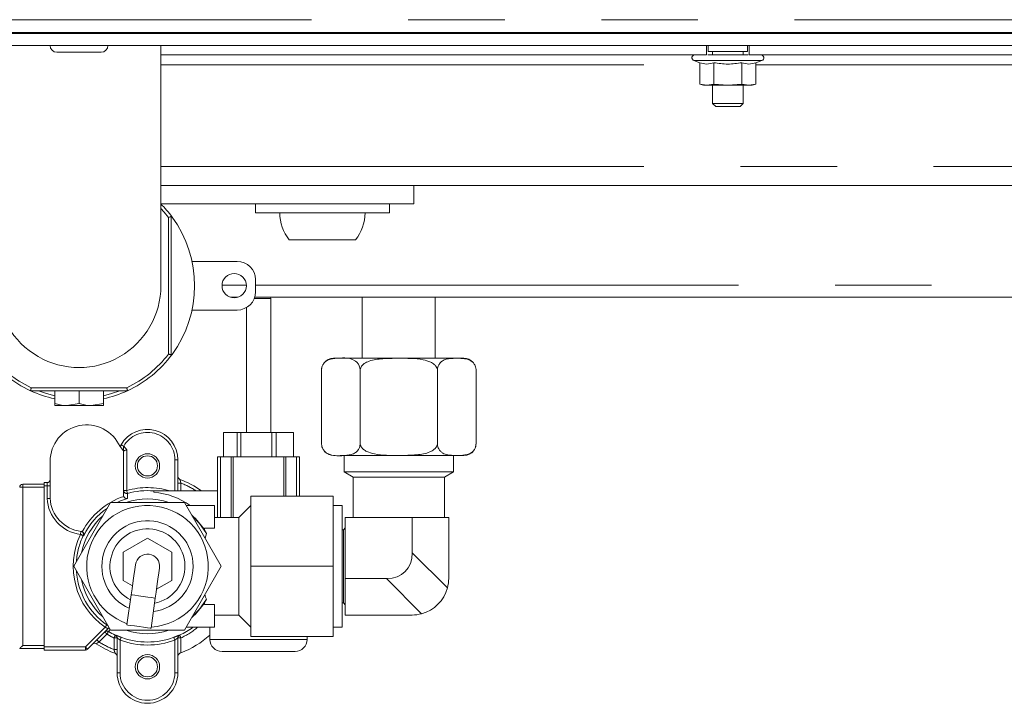
# Paper-space layout 'GMME Blatt2' of a CAD drawing. Units: millimetres. Extents: x 5 to 415, y 5 to 292.
# Drawn here: x 323 to 336, y 227 to 236 of the extents above; entities that cross this region are included whole.
import ezdxf

# ---------------------------------------------------------------- set-up
doc = ezdxf.new("R2010")
doc.units = ezdxf.units.MM
doc.linetypes.add('PHANTOM', pattern=[12.7, 6.35, -1.27, 1.27, -1.27, 1.27, -1.27])

psp = doc.layouts.new('GMME Blatt2')

# ---------------------------------------------------------------- linework, layer by layer
at = {"color": 8, "linetype": 'PHANTOM', "lineweight": 0}
for p, q in [((257.4796, 236.2826), (391.0636, 236.2826)), ((332.3563, 235.745), (332.802, 235.745)), ((332.802, 235.745), (333.2477, 235.745)), ((325.3476, 235.6906), (332.4325, 235.6906)), ((333.1715, 235.6906), (349.4957, 235.6906)), ((325.3476, 234.3546), (349.5956, 234.3546)), ((325.4485, 231.8892), (325.4485, 233.684)), ((325.4832, 233.6956), (325.4832, 231.8776)), ((326.1518, 232.7946), (326.4714, 232.7946)), ((326.5916, 232.7946), (345.7356, 232.7946)), ((326.7916, 232.6188), (326.575, 232.6188)), ((323.6433, 231.4466), (324.8999, 231.4466)), ((324.8588, 230.6769), (324.8982, 230.6291)), ((324.8982, 230.6291), (324.8982, 230.0964)), ((325.5316, 230.4988), (325.5716, 230.4988)), ((325.5316, 230.091), (325.5316, 230.4988)), ((326.1316, 230.5388), (326.1316, 229.7388)), ((326.2724, 229.7388), (326.2724, 230.5388)), ((326.2977, 230.5388), (326.2977, 229.7388)), ((326.9655, 230.0188), (326.9655, 230.5388)), ((326.9908, 230.5388), (326.9908, 230.0188)), ((327.1316, 230.0188), (327.1316, 230.5388)), ((323.5316, 230.1388), (323.5316, 230.1788)), ((323.8516, 230.1988), (323.8516, 230.1588)), ((325.6116, 230.1937), (325.5716, 230.1937)), ((325.6116, 230.1937), (325.6116, 230.091)), ((323.4916, 230.1388), (323.5316, 230.1388)), ((323.5316, 230.1388), (323.5316, 228.0588)), ((323.8116, 230.1388), (323.5316, 230.1388)), ((323.8516, 230.1588), (323.8116, 230.1588)), ((323.8516, 229.9916), (323.8516, 230.1588)), ((323.8516, 230.1588), (323.8916, 230.1588)), ((324.8582, 230.0964), (324.8982, 230.0964)), ((328.6516, 229.2782), (329.1153, 228.8145)), ((328.7758, 228.4751), (328.3122, 228.9388)), ((324.355, 228.0388), (324.6141, 228.2979)), ((324.6505, 228.3214), (324.637, 228.3307)), ((324.682, 228.2668), (324.658, 228.2423)), ((324.6636, 228.2877), (324.6687, 228.2898)), ((324.6374, 228.208), (324.5348, 228.1054)), ((324.7316, 228.0039), (324.7316, 228.158)), ((324.7716, 228.158), (324.7316, 228.158)), ((324.7485, 228.1942), (324.7486, 228.1957)), ((324.8116, 228.129), (324.8116, 227.6988)), ((325.5316, 227.6988), (325.5316, 228.129)), ((325.5716, 228.158), (325.6116, 228.158)), ((325.5947, 228.1957), (325.5947, 228.1942)), ((325.6116, 228.158), (325.6116, 227.9609)), ((325.9916, 228.1388), (327.2716, 228.1388)), ((323.5316, 228.0588), (323.8116, 228.0588)), ((323.8116, 228.0388), (324.355, 228.0388)), ((324.355, 228.0388), (324.355, 227.9988)), ((324.7716, 228.0039), (324.7316, 228.0039)), ((324.7716, 227.6988), (324.8116, 227.6988)), ((325.5716, 227.6988), (325.5316, 227.6988))]:
    psp.add_line(p, q, dxfattribs=at)
at = {"color": 7, "linetype": 'Continuous', "lineweight": 15}
for p, q in [((257.3196, 236.1026), (391.2236, 236.1026)), ((257.3973, 236.1146), (391.146, 236.1146)), ((324.0716, 236.1146), (324.0716, 236.1026)), ((324.4716, 236.1026), (324.4716, 236.1146)), ((257.3196, 235.9426), (391.2236, 235.9426)), ((325.3476, 232.7873), (325.3476, 235.9426)), ((332.523, 235.8226), (332.523, 235.9426)), ((332.542, 235.9426), (332.542, 235.8626)), ((332.6598, 235.8626), (332.542, 235.8626)), ((332.602, 235.8626), (332.602, 235.8226)), ((333.062, 235.8626), (332.6598, 235.8626)), ((333.002, 235.8226), (333.002, 235.8626)), ((333.062, 235.8626), (333.062, 235.9426)), ((333.083, 235.9426), (333.083, 235.8226)), ((323.9796, 235.8546), (324.5636, 235.8546)), ((325.3476, 235.8226), (332.523, 235.8226)), ((332.3563, 235.745), (332.4325, 235.7173)), ((333.083, 235.8226), (349.5859, 235.8226)), ((333.1715, 235.7173), (333.2477, 235.745)), ((332.4325, 235.7173), (332.4325, 235.4359)), ((332.6173, 235.7173), (332.6173, 235.4359)), ((332.9868, 235.7173), (332.9868, 235.4359)), ((333.1715, 235.7173), (333.1715, 235.4359)), ((332.4325, 235.4359), (332.482, 235.4226)), ((332.4325, 235.4359), (332.5249, 235.4226)), ((332.5249, 235.4226), (332.482, 235.4226)), ((332.5249, 235.4226), (332.6173, 235.4359)), ((332.802, 235.4226), (332.5249, 235.4226)), ((332.602, 235.4226), (332.602, 235.1826)), ((332.6173, 235.4359), (332.802, 235.4226)), ((332.802, 235.4226), (332.9868, 235.4359)), ((333.0791, 235.4226), (332.802, 235.4226)), ((332.9868, 235.4359), (333.0791, 235.4226)), ((333.002, 235.1826), (333.002, 235.4226)), ((333.0791, 235.4226), (333.1715, 235.4359)), ((333.122, 235.4226), (333.0791, 235.4226)), ((333.122, 235.4226), (333.1715, 235.4359)), ((332.602, 235.1826), (332.642, 235.1426)), ((332.602, 235.1826), (332.6926, 235.1826)), ((332.7145, 235.1426), (332.642, 235.1426)), ((332.6926, 235.1826), (333.002, 235.1826)), ((332.962, 235.1426), (332.7145, 235.1426)), ((332.962, 235.1426), (333.002, 235.1826)), ((328.6716, 234.1026), (325.3476, 234.1026)), ((328.6716, 233.8626), (328.6716, 234.1026)), ((346.2716, 234.1026), (328.6716, 234.1026)), ((328.6716, 233.8626), (325.3476, 233.8626)), ((326.5916, 233.8626), (326.5916, 233.7426)), ((328.3516, 233.7426), (328.3516, 233.8626)), ((326.8032, 233.7426), (326.5916, 233.7426)), ((328.3516, 233.7426), (326.8032, 233.7426)), ((327.4716, 233.3906), (327.0361, 233.3906)), ((327.9072, 233.3906), (327.4716, 233.3906)), ((325.7575, 233.1066), (326.3516, 233.1066)), ((326.5916, 232.8666), (326.5916, 232.7066)), ((326.3616, 232.6346), (326.2617, 232.6346)), ((345.7356, 232.6346), (326.5806, 232.6346)), ((326.7916, 232.6188), (326.7908, 232.6346)), ((327.9956, 232.6346), (327.9956, 231.8346)), ((328.9556, 231.8346), (328.9556, 232.6346)), ((326.4716, 232.4987), (326.4716, 230.8588)), ((326.7916, 230.8588), (326.7916, 232.6188)), ((326.3516, 232.4666), (325.7575, 232.4666)), ((327.6195, 231.8346), (329.3317, 231.8346)), ((327.4595, 230.7146), (327.4595, 231.6746)), ((327.9675, 230.7146), (327.9675, 231.6746)), ((328.9837, 230.7146), (328.9837, 231.6746)), ((329.4917, 230.7146), (329.4917, 231.6746)), ((324.9088, 231.4066), (323.6344, 231.4066)), ((323.9516, 231.4066), (323.9516, 231.2392)), ((324.2716, 231.4066), (324.2716, 231.2392)), ((324.5916, 231.4066), (324.5916, 231.2392)), ((323.9516, 231.2106), (324.1116, 231.2106)), ((324.2716, 231.2392), (324.1116, 231.2106)), ((324.1116, 231.2106), (324.4316, 231.2106)), ((324.5916, 231.2392), (324.4316, 231.2106)), ((324.5916, 231.2106), (324.4316, 231.2106)), ((326.1697, 230.5388), (326.1697, 230.8588)), ((326.272, 230.8588), (326.1697, 230.8588)), ((326.3501, 230.8588), (326.272, 230.8588)), ((326.3501, 230.5388), (326.3501, 230.8588)), ((326.3837, 230.8588), (326.3501, 230.8588)), ((326.4007, 230.8588), (326.3837, 230.8588)), ((326.4007, 230.5388), (326.4007, 230.8588)), ((326.606, 230.8588), (326.4007, 230.8588)), ((326.8079, 230.8588), (326.606, 230.8588)), ((326.8079, 230.5388), (326.8079, 230.8588)), ((326.8285, 230.8588), (326.8079, 230.8588)), ((326.8626, 230.8588), (326.8285, 230.8588)), ((326.8626, 230.5388), (326.8626, 230.8588)), ((326.9652, 230.8588), (326.8626, 230.8588)), ((327.0894, 230.8588), (326.9652, 230.8588)), ((327.0894, 230.5388), (327.0894, 230.8588)), ((327.0935, 230.8588), (327.0894, 230.8588)), ((327.0935, 230.5388), (327.0935, 230.8588)), ((324.811, 230.6719), (324.824, 230.6967)), ((324.811, 230.6719), (324.8582, 230.6147)), ((324.8582, 230.6147), (324.8582, 230.0312)), ((327.6195, 230.5546), (327.6393, 230.5546)), ((327.7046, 230.5546), (329.3317, 230.5546)), ((327.7556, 230.5546), (327.7556, 230.3388)), ((329.1956, 230.3388), (329.1956, 230.5546)), ((323.8916, 229.9926), (323.8916, 230.4788)), ((325.5716, 230.4988), (325.5716, 230.091)), ((326.0916, 229.7388), (326.0916, 230.5388)), ((326.0916, 230.5388), (326.1316, 230.5388)), ((326.1316, 230.5388), (326.2724, 230.5388)), ((326.2724, 230.5388), (326.2977, 230.5388)), ((326.2977, 230.5388), (326.9655, 230.5388)), ((326.9655, 230.5388), (326.9908, 230.5388)), ((326.9908, 230.5388), (327.1316, 230.5388)), ((327.1316, 230.5388), (327.1716, 230.5388)), ((327.1716, 230.5388), (327.1716, 230.0188)), ((327.7556, 230.3388), (327.8756, 230.2695)), ((327.7556, 230.3388), (329.1956, 230.3388)), ((329.0756, 230.2695), (329.1956, 230.3388)), ((323.5316, 230.1788), (323.8116, 230.1788)), ((323.8116, 230.1988), (323.8516, 230.1988)), ((323.8116, 230.1788), (323.8116, 230.1988)), ((323.8116, 230.1788), (323.8116, 230.1388)), ((327.8756, 230.2695), (327.8756, 229.7388)), ((329.0756, 230.2695), (327.8756, 230.2695)), ((329.0756, 229.7388), (329.0756, 230.2695)), ((323.8116, 228.0388), (323.8116, 230.1588)), ((323.8116, 230.1388), (323.8116, 228.0588)), ((325.2566, 230.073), (325.2566, 230.091)), ((325.2566, 230.091), (326.0916, 230.091)), ((324.6866, 229.9388), (324.2017, 229.0988)), ((325.6566, 229.9388), (324.6866, 229.9388)), ((324.8605, 230.0178), (324.8582, 230.0312)), ((326.1416, 229.0988), (325.6566, 229.9388)), ((327.6116, 230.0188), (326.5316, 230.0188)), ((326.5316, 230.0188), (326.5316, 229.0988)), ((327.6116, 230.0188), (327.6116, 229.0988)), ((326.0516, 229.8988), (325.6797, 229.8988)), ((326.0516, 229.5984), (326.0516, 229.8988)), ((326.5316, 229.8988), (326.3716, 229.7388)), ((327.7316, 229.8988), (327.6116, 229.8988)), ((327.7316, 229.8988), (327.7316, 228.2988)), ((326.3716, 229.7388), (326.0516, 229.7388)), ((326.3716, 229.7388), (326.3716, 228.4588)), ((328.6516, 229.7388), (327.7716, 229.7388)), ((327.7716, 228.9388), (327.7716, 229.7388)), ((328.6516, 229.2782), (328.6516, 229.7388)), ((329.1316, 229.7388), (328.6516, 229.7388)), ((329.1316, 228.9388), (329.1316, 229.7388)), ((325.9201, 229.5984), (325.9201, 229.5755)), ((326.0516, 229.5984), (325.9201, 229.5984)), ((325.9201, 229.5755), (325.9461, 229.5286)), ((325.9461, 229.5286), (325.9289, 229.467)), ((327.7476, 229.5788), (327.7316, 229.5788)), ((327.7716, 229.6028), (327.7476, 229.5788)), ((327.7476, 228.6188), (327.7476, 229.5788)), ((324.8516, 229.2835), (325.1716, 229.4683)), ((325.1716, 229.4683), (325.4916, 229.2835)), ((324.8516, 228.914), (324.8516, 229.2835)), ((325.4916, 229.2835), (325.4916, 228.914)), ((324.2017, 229.0988), (324.6866, 228.2588)), ((325.6566, 228.2588), (326.1416, 229.0988)), ((327.6116, 229.0988), (326.5316, 229.0988)), ((326.5316, 229.0988), (326.5316, 228.1788)), ((327.6116, 229.0988), (327.6116, 228.1788)), ((324.9743, 228.8432), (324.8516, 228.914)), ((325.4916, 228.914), (325.2911, 228.7983)), ((327.7716, 228.4588), (327.7716, 228.9388)), ((327.7716, 228.9388), (328.3122, 228.9388)), ((324.9577, 228.7248), (324.9023, 228.3287)), ((325.2192, 228.2843), (325.2746, 228.6805)), ((325.9461, 228.669), (325.9201, 228.622)), ((325.9201, 228.622), (325.9201, 228.5992)), ((327.7316, 228.6188), (327.7476, 228.6188)), ((327.7476, 228.6188), (327.7716, 228.5948)), ((326.0516, 228.5992), (325.9201, 228.5992)), ((326.0516, 228.5992), (326.0516, 228.2988)), ((326.0516, 228.4588), (326.3716, 228.4588)), ((326.3716, 228.4588), (326.5316, 228.2988)), ((328.6516, 228.4588), (327.7716, 228.4588)), ((324.653, 228.2801), (324.3833, 228.0105)), ((324.6866, 228.2588), (325.6566, 228.2588)), ((326.0516, 228.2988), (325.6797, 228.2988)), ((325.9916, 228.2988), (325.9916, 228.1388)), ((327.6116, 228.2988), (327.7316, 228.2988)), ((324.7716, 227.6988), (324.7716, 228.1595)), ((325.5716, 228.1595), (325.5716, 227.6988)), ((327.6116, 228.1788), (326.5316, 228.1788)), ((327.2716, 228.1388), (327.2716, 228.1788)), ((323.8116, 228.0188), (323.4916, 228.0188)), ((323.8116, 228.0588), (323.8116, 228.0188)), ((323.8116, 227.9988), (323.8116, 228.0188)), ((324.355, 227.9988), (323.8116, 227.9988)), ((327.1116, 227.9788), (326.1516, 227.9788)), ((325.6116, 227.9609), (325.5976, 227.9556))]:
    psp.add_line(p, q, dxfattribs=at)
at = {"color": 8, "linetype": 'PHANTOM', "lineweight": 0, "flags": 128}
for points in [[(325.4485, 233.684), (325.3925, 233.7531), (325.3476, 233.8028)], [(323.7368, 231.4066), (323.846, 231.3691), (323.9516, 231.3416)], [(324.5916, 231.3416), (324.6972, 231.3691), (324.8064, 231.4066)], [(324.8588, 230.6769), (324.852, 230.6808), (324.8455, 230.6845), (324.8395, 230.6879), (324.8342, 230.6909), (324.8299, 230.6934), (324.8267, 230.6952), (324.8247, 230.6963), (324.824, 230.6967)], [(324.9087, 230.0579), (324.9085, 230.0588), (324.9078, 230.0612), (324.9068, 230.0648), (324.9055, 230.0696), (324.9039, 230.0754), (324.9021, 230.082), (324.9002, 230.0891), (324.8982, 230.0964)], [(324.291, 229.5192), (324.2919, 229.527), (324.2928, 229.5344), (324.2937, 229.5413), (324.2944, 229.5473), (324.295, 229.5523), (324.2954, 229.5559), (324.2957, 229.5582), (324.2958, 229.5589)], [(324.291, 229.5192), (324.2979, 229.5159), (324.3045, 229.5128), (324.3107, 229.5099), (324.3161, 229.5073), (324.3206, 229.5051), (324.324, 229.5035), (324.3262, 229.5024), (324.3271, 229.502)], [(324.9577, 228.7248), (324.9698, 228.7231), (325.0041, 228.7183), (325.0556, 228.7111), (325.1162, 228.7026), (325.1768, 228.6942), (325.2282, 228.687), (325.2626, 228.6822), (325.2746, 228.6805)], [(324.6374, 228.208), (324.6319, 228.2136), (324.6266, 228.2189), (324.6217, 228.2238), (324.6174, 228.228), (324.6139, 228.2316), (324.6113, 228.2342), (324.6097, 228.2358), (324.6092, 228.2363)], [(324.6141, 228.2979), (324.6185, 228.3041), (324.6227, 228.3102), (324.6266, 228.3157), (324.63, 228.3207), (324.6328, 228.3248), (324.635, 228.3279), (324.6364, 228.3298), (324.637, 228.3307)], [(324.658, 228.2423), (324.6575, 228.2415), (324.6562, 228.2394), (324.6543, 228.2361), (324.6517, 228.2319), (324.6486, 228.2267), (324.6452, 228.2209), (324.6414, 228.2146), (324.6374, 228.208)], [(324.5348, 228.1054), (324.5293, 228.1109), (324.524, 228.1162), (324.5191, 228.1211), (324.5148, 228.1254), (324.5113, 228.1289), (324.5086, 228.1315), (324.507, 228.1331), (324.5065, 228.1337)], [(324.7316, 228.158), (324.7348, 228.1649), (324.738, 228.1715), (324.7408, 228.1777), (324.7434, 228.1831), (324.7455, 228.1876), (324.7471, 228.1911), (324.7481, 228.1933), (324.7485, 228.1942)], [(324.8116, 228.129), (324.8143, 228.1362), (324.8168, 228.143), (324.8192, 228.1494), (324.8213, 228.1551), (324.823, 228.1597), (324.8243, 228.1633), (324.8252, 228.1655), (324.8255, 228.1665)], [(325.5316, 228.129), (325.529, 228.1362), (325.5264, 228.143), (325.524, 228.1494), (325.5219, 228.1551), (325.5202, 228.1597), (325.5189, 228.1633), (325.518, 228.1655), (325.5177, 228.1665)], [(325.6116, 228.158), (325.6084, 228.1649), (325.6053, 228.1715), (325.6024, 228.1777), (325.5998, 228.1831), (325.5977, 228.1876), (325.5961, 228.1911), (325.5951, 228.1933), (325.5947, 228.1942)], [(324.355, 228.0388), (324.3606, 228.0333), (324.3659, 228.028), (324.3708, 228.0231), (324.375, 228.0188), (324.3786, 228.0153), (324.3812, 228.0126), (324.3828, 228.011), (324.3833, 228.0105)]]:
    psp.add_lwpolyline(points, dxfattribs=at)
at = {"color": 7, "linetype": 'Continuous', "lineweight": 15, "flags": 128}
for points in [[(324.8982, 230.6291), (324.8904, 230.6263), (324.8829, 230.6236), (324.8759, 230.6211), (324.8699, 230.6189), (324.8649, 230.6171), (324.8612, 230.6158), (324.8589, 230.615), (324.8582, 230.6147)], [(324.9094, 229.9913), (324.8176, 229.9591), (324.7718, 229.9388)], [(325.7585, 229.7622), (325.8557, 229.6615), (325.9461, 229.5286)], [(325.0132, 229.1209), (325.0121, 229.1133), (325.0089, 229.0908), (325.0038, 229.0542), (324.9969, 229.0049), (324.9885, 228.9449), (324.9789, 228.8764), (324.9685, 228.8021), (324.9577, 228.7248)], [(325.2746, 228.6805), (325.2855, 228.7578), (325.2959, 228.8321), (325.3054, 228.9006), (325.3138, 228.9606), (325.3207, 229.0098), (325.3259, 229.0465), (325.329, 229.069), (325.3301, 229.0766)], [(325.9461, 228.669), (325.8557, 228.5361), (325.7585, 228.4353)], [(324.9023, 228.3287), (324.9144, 228.327), (324.9487, 228.3222), (325.0001, 228.315), (325.0608, 228.3065), (325.1214, 228.298), (325.1728, 228.2908), (325.2072, 228.286), (325.2192, 228.2843), (325.2192, 228.2843)], [(323.4916, 228.0188), (323.4922, 228.0194), (323.494, 228.0212), (323.497, 228.0241), (323.501, 228.0281), (323.5059, 228.0331), (323.5116, 228.0388), (323.5179, 228.0451), (323.5247, 228.0518), (323.5316, 228.0588)]]:
    psp.add_lwpolyline(points, dxfattribs=at)
at = {"color": 7, "linetype": 'Continuous', "lineweight": 15}
for centre, radius in [((326.3116, 232.7866), 0.16), ((325.1716, 230.4188), 0.16), ((325.1716, 230.4188), 0.132), ((325.1716, 227.7788), 0.16), ((325.1716, 227.7788), 0.132)]:
    psp.add_circle(centre, radius, dxfattribs=at)
for centre, radius, start, end in [((323.9796, 235.9426), 0.088, 180, 270), ((324.5636, 235.9426), 0.088, 270, 0), ((332.37, 235.7826), 0.04, 90, 250), ((333.234, 235.7826), 0.04, 290, 90), ((324.2716, 232.7866), 1.52, 36.42188, 45.06388), ((324.2716, 232.7866), 1.52, 323.57812, 36.42188), ((327.4716, 233.7426), 0.56, 180, 218.9448), ((327.4716, 233.7426), 0.56, 321.0552, 0), ((326.3516, 232.8666), 0.24, 0, 90), ((324.2716, 232.7872), 1.076, 179.95874, 359.96953), ((326.3516, 232.7066), 0.24, 270, 0), ((324.2716, 232.7866), 1.52, 216.42188, 245.21602), ((324.2716, 232.7866), 1.52, 294.78398, 323.57812), ((327.6195, 231.6746), 0.16, 159.73413, 184.16758), ((327.6195, 231.6746), 0.16, 90, 143.67215), ((329.3317, 231.6746), 0.16, 42.3021, 90), ((324.2716, 232.7866), 1.52, 245.21602, 257.8468), ((324.2716, 232.7866), 1.52, 282.1532, 294.78398), ((324.3716, 230.4788), 0.48, 23.72877, 180), ((325.1716, 230.4988), 0.4, 0, 150.34464), ((329.3317, 230.7146), 0.16, 339.73413, 4.16758), ((327.6195, 230.7146), 0.16, 222.3021, 270), ((329.3317, 230.7146), 0.16, 270, 323.67215), ((323.5316, 230.1388), 0.04, 90, 180), ((323.8516, 230.2388), 0.04, 270, 0), ((325.6116, 230.2795), 0.04, 180, 249.56122), ((325.1716, 229.0988), 1.22, 54.41573, 69.56122), ((325.1716, 229.0988), 0.9945, 85.09558, 105.32809), ((325.1716, 229.0988), 0.978, 54.88855, 85.01256), ((324.351, 230.0156), 0.46, 182.87477, 263.61135), ((325.1716, 229.0988), 0.8858, 71.49815, 108.50185), ((325.1716, 229.0988), 0.9303, 124.54895, 154.36396), ((325.1716, 229.0988), 0.8, 273.57255, 250.49864), ((325.1716, 229.0988), 0.8858, 131.49815, 168.50185), ((325.1716, 229.0988), 0.6, 277.50161, 246.56959), ((325.1716, 229.0988), 0.8884, 32.59037, 48.99452), ((325.1716, 229.0988), 0.4933, 280.96207, 243.10912), ((325.1716, 229.0988), 0.16, 352.0356, 172.0356), ((325.1716, 229.0988), 0.16, 352.0356, 172.0356), ((325.1716, 229.0988), 0.8858, 191.49815, 228.50185), ((328.6516, 228.9388), 0.48, 345, 0), ((328.6516, 228.9388), 0.48, 285, 345), ((325.1716, 229.0988), 0.8884, 311.00548, 327.40963), ((328.6516, 228.9388), 0.48, 270, 285), ((324.6847, 228.2471), 0.0458, 117.39848, 133.79492), ((325.1716, 229.0988), 0.9987, 239.04918, 244.93568), ((325.1716, 229.0988), 0.8858, 251.49815, 288.50185), ((325.1716, 229.0988), 0.9987, 295.06432, 306.76675), ((325.1716, 229.0988), 0.9945, 249.63415, 290.36585), ((325.1716, 229.0988), 1.22, 291.14047, 312.23176), ((326.1516, 228.1388), 0.16, 180, 270), ((327.1116, 228.1388), 0.16, 270, 0), ((324.355, 228.0388), 0.04, 270, 315), ((324.477, 228.0476), 0.04, 56.54309, 135), ((325.1716, 229.0988), 1.22, 236.54309, 249.56122), ((324.7316, 227.9181), 0.04, 0, 69.56122), ((325.6116, 227.9181), 0.04, 110.43878, 180), ((325.1716, 227.6988), 0.4, 180, 0)]:
    psp.add_arc(centre, radius, start, end, dxfattribs=at)
at = {"color": 8, "linetype": 'PHANTOM', "lineweight": 0}
for centre, radius, start, end in [((324.2716, 232.7866), 1.48, 217.32521, 244.87794), ((324.2716, 232.7866), 1.48, 295.12206, 322.67479), ((325.1716, 230.4988), 0.36, 0, 150.34464), ((325.1716, 229.0988), 1.18, 57.22773, 68.10657), ((324.8982, 230.0964), 0.04, 180.02431, 285.32889), ((325.1716, 229.0988), 1.0344, 73.56517, 105.32809), ((376.9526, 230.5715), 52.0464, 180.5655, 180.63873), ((324.351, 230.0156), 0.5, 182.75735, 263.10425), ((325.1716, 229.0988), 0.9703, 108.70478, 152.03347), ((325.1716, 229.0988), 0.9758, 154.47726, 235.15979), ((324.291, 229.5192), 0.04, 334.48075, 83.07422), ((325.1716, 229.0988), 0.9359, 154.47726, 176.15983), ((325.1716, 229.0988), 0.9359, 183.84017, 235.15979), ((324.6374, 228.2081), 0.04, 59.01747, 134.99113), ((325.1716, 229.0988), 1.0386, 295.06432, 309.624), ((325.1716, 229.0988), 1.18, 237.33758, 248.10657), ((325.1716, 229.0988), 1.0386, 239.04918, 244.93568), ((324.7316, 228.1579), 0.04, 0.00676, 64.98404), ((324.7316, 228.1595), 0.04, 0.00947, 64.94716), ((325.1716, 229.0988), 1.0344, 249.63415, 290.36585), ((325.6116, 228.1595), 0.04, 115.05315, 179.99021), ((325.6116, 228.1579), 0.04, 115.01613, 179.99298), ((325.1716, 227.6988), 0.36, 180, 0)]:
    psp.add_arc(centre, radius, start, end, dxfattribs=at)
at = {"color": 7, "linetype": 'Continuous', "lineweight": 15}
psp.add_ellipse((327.9728, 229.6176), major_axis=(-0.5879, 0.5879), ratio=0.5773503, start_param=2.6179939, end_param=3.6651914, dxfattribs=at)
for points, knots in [([(332.537, 235.8226), (332.5464, 235.8226), (332.5778, 235.8226), (332.6649, 235.8226), (332.802, 235.8226), (332.9392, 235.8226), (333.0269, 235.8226), (333.059, 235.8226), (333.069, 235.8226)], [0, 0, 0, 0, 0.0641, 0.2158308, 0.4976922, 0.7795537, 0.9312854, 1, 1, 1, 1]), ([(332.4325, 235.7173), (332.4628, 235.7084), (332.5243, 235.6903), (332.5859, 235.7082), (332.6173, 235.7173)], [0, 0, 0, 0, 0.4912108, 1, 1, 1, 1]), ([(332.6173, 235.7173), (332.6788, 235.7083), (332.802, 235.6903), (332.9252, 235.7083), (332.9868, 235.7173)], [0, 0, 0, 0, 0.4999992, 1, 1, 1, 1]), ([(332.9868, 235.7173), (333.017, 235.7084), (333.0786, 235.6903), (333.1402, 235.7082), (333.1715, 235.7173)], [0, 0, 0, 0, 0.4912131, 1, 1, 1, 1]), ([(325.4832, 233.6956), (325.4805, 233.6947), (325.4752, 233.6929), (325.463, 233.6888), (325.4536, 233.6857), (325.4487, 233.684), (325.4485, 233.684)], [0, 0, 0, 0, 0.3183841, 0.6363117, 0.9893877, 1, 1, 1, 1]), ([(325.4947, 233.6891), (325.493, 233.6911), (325.49, 233.6946), (325.4859, 233.6962), (325.4838, 233.6957), (325.4832, 233.6956)], [0, 0, 0, 0, 0.4809553, 0.8413552, 1, 1, 1, 1]), ([(325.4832, 231.8776), (325.4805, 231.8785), (325.4752, 231.8802), (325.463, 231.8843), (325.4536, 231.8875), (325.4487, 231.8892), (325.4485, 231.8892)], [0, 0, 0, 0, 0.3183841, 0.6363117, 0.9893877, 1, 1, 1, 1]), ([(325.4832, 231.8776), (325.4846, 231.8775), (325.4879, 231.8772), (325.4918, 231.8805), (325.4941, 231.8833), (325.4947, 231.8841)], [0, 0, 0, 0, 0.3474861, 0.8124097, 1, 1, 1, 1]), ([(327.4595, 231.6746), (327.46, 231.6841), (327.461, 231.7031), (327.4697, 231.7335), (327.4888, 231.7693), (327.526, 231.8031), (327.577, 231.824), (327.6597, 231.8327), (327.7666, 231.8437), (327.8657, 231.8253), (327.9256, 231.782), (327.9476, 231.7541), (327.9619, 231.7206), (327.9671, 231.6941), (327.9675, 231.6784), (327.9675, 231.6746)], [0, 0, 0, 0, 0.0248248, 0.0495487, 0.0901819, 0.1600876, 0.2607663, 0.3620019, 0.5943898, 0.8241738, 0.8757708, 0.9276559, 0.9587465, 0.9901331, 1, 1, 1, 1]), ([(327.9675, 231.6746), (327.9681, 231.6816), (327.9694, 231.6977), (327.9822, 231.7255), (328.0137, 231.76), (328.0985, 231.8064), (328.2594, 231.8318), (328.4499, 231.8328), (328.6362, 231.8331), (328.7778, 231.8205), (328.8811, 231.792), (328.9392, 231.7576), (328.9685, 231.7265), (328.9819, 231.6979), (328.9832, 231.6812), (328.9837, 231.6746)], [0, 0, 0, 0, 0.0183208, 0.0421386, 0.0788464, 0.1391693, 0.2916971, 0.499785, 0.6405175, 0.7807573, 0.8719479, 0.9191762, 0.9560796, 0.9827179, 1, 1, 1, 1]), ([(328.9837, 231.6746), (328.9842, 231.6841), (328.9852, 231.7031), (328.9939, 231.7335), (329.013, 231.7693), (329.05, 231.8031), (329.1011, 231.8231), (329.1831, 231.8342), (329.2686, 231.8334), (329.3565, 231.8281), (329.4104, 231.8109), (329.4498, 231.7819), (329.4718, 231.7541), (329.4861, 231.7206), (329.4913, 231.6941), (329.4917, 231.6784), (329.4917, 231.6746)], [0, 0, 0, 0, 0.02483119, 0.04956114, 0.09020553, 0.16012658, 0.25979891, 0.36204804, 0.59146119, 0.70811066, 0.82413032, 0.87574021, 0.92763798, 0.95873608, 0.99013095, 1, 1, 1, 1]), ([(323.6433, 231.4466), (323.6432, 231.4464), (323.6425, 231.4432), (323.6408, 231.4355), (323.6383, 231.4244), (323.6362, 231.4145), (323.6347, 231.4079), (323.6345, 231.407), (323.6344, 231.4066)], [0, 0, 0, 0, 0.0086782, 0.1576819, 0.3728044, 0.5832563, 0.791571, 1, 1, 1, 1]), ([(324.9088, 231.4066), (324.9087, 231.407), (324.9085, 231.4079), (324.907, 231.4145), (324.9049, 231.4244), (324.9024, 231.4355), (324.9007, 231.4432), (324.9, 231.4464), (324.8999, 231.4466)], [0, 0, 0, 0, 0.208429, 0.4167437, 0.6271956, 0.8423181, 0.9913218, 1, 1, 1, 1]), ([(324.1116, 231.2106), (324.1078, 231.2106), (324.0538, 231.211), (324.0008, 231.2256), (323.9516, 231.2392)], [0, 0, 0, 0, 0.070188, 1, 1, 1, 1]), ([(323.9516, 231.2392), (323.9516, 231.2274), (323.9516, 231.2122), (323.9516, 231.2109), (323.9516, 231.2106)], [0, 0, 0, 0, 0.7789553, 1, 1, 1, 1]), ([(324.4316, 231.2106), (324.4278, 231.2106), (324.3738, 231.211), (324.3208, 231.2256), (324.2716, 231.2392)], [0, 0, 0, 0, 0.0701881, 1, 1, 1, 1]), ([(324.5916, 231.2106), (324.5916, 231.2109), (324.5916, 231.2122), (324.5916, 231.2274), (324.5916, 231.2392)], [0, 0, 0, 0, 0.2210447, 1, 1, 1, 1]), ([(327.9675, 230.7146), (327.967, 230.7051), (327.966, 230.6861), (327.9573, 230.6556), (327.9383, 230.6199), (327.901, 230.5861), (327.85, 230.5652), (327.7673, 230.5565), (327.6604, 230.5455), (327.5613, 230.5639), (327.5015, 230.6072), (327.4794, 230.6351), (327.4651, 230.6685), (327.4599, 230.6951), (327.4596, 230.7108), (327.4595, 230.7146)], [0, 0, 0, 0, 0.02482514, 0.04954901, 0.09018358, 0.16008759, 0.26076638, 0.36200373, 0.59438978, 0.82417338, 0.87577057, 0.92765569, 0.95874622, 0.99013544, 1, 1, 1, 1]), ([(328.9837, 230.7146), (328.9831, 230.7076), (328.9819, 230.6915), (328.969, 230.6637), (328.9375, 230.6292), (328.8528, 230.5828), (328.6918, 230.5574), (328.5014, 230.5563), (328.315, 230.556), (328.1735, 230.5687), (328.0701, 230.5972), (328.012, 230.6316), (327.9827, 230.6627), (327.9693, 230.6912), (327.968, 230.708), (327.9675, 230.7146)], [0, 0, 0, 0, 0.0183187, 0.0421384, 0.0788462, 0.1391684, 0.2916967, 0.4997848, 0.6405174, 0.7807572, 0.8719479, 0.9191762, 0.9560795, 0.9827179, 1, 1, 1, 1]), ([(329.4917, 230.7146), (329.4912, 230.7051), (329.4902, 230.6861), (329.4815, 230.6556), (329.4625, 230.6199), (329.4254, 230.5861), (329.3744, 230.5661), (329.2923, 230.555), (329.2069, 230.5557), (329.1189, 230.5611), (329.065, 230.5783), (329.0257, 230.6072), (329.0036, 230.6351), (328.9893, 230.6685), (328.9841, 230.6951), (328.9838, 230.7108), (328.9837, 230.7146)], [0, 0, 0, 0, 0.0248309, 0.0495609, 0.0902041, 0.1601268, 0.2597986, 0.3620462, 0.5914614, 0.708111, 0.8241308, 0.8757406, 0.9276383, 0.9587365, 0.9901328, 1, 1, 1, 1]), ([(323.8516, 229.9916), (323.8522, 229.9916), (323.8551, 229.9917), (323.8625, 229.9918), (323.8732, 229.9921), (323.8834, 229.9923), (323.8903, 229.9925), (323.8912, 229.9925), (323.8916, 229.9926)], [0, 0, 0, 0, 0.02607284, 0.14153794, 0.35622562, 0.57084548, 0.78542165, 1, 1, 1, 1]), ([(324.8605, 230.0178), (324.8619, 230.0145), (324.8649, 230.0078), (324.873, 229.9992), (324.8846, 229.992), (324.8974, 229.9895), (324.906, 229.9905), (324.9093, 229.9913), (324.9094, 229.9913)], [0, 0, 0, 0, 0.1470289, 0.2932713, 0.5042202, 0.7990306, 0.9951437, 1, 1, 1, 1]), ([(324.2998, 229.5585), (324.3043, 229.5576), (324.3094, 229.5566), (324.314, 229.5541), (324.3147, 229.5538)], [0, 0, 0, 0, 0.8635148, 1, 1, 1, 1]), ([(324.3329, 229.5013), (324.3329, 229.5013), (324.3343, 229.5045), (324.3367, 229.5128), (324.3363, 229.5259), (324.331, 229.5385), (324.3238, 229.5478), (324.3177, 229.5518), (324.3147, 229.5538)], [0, 0, 0, 0, 0.0048572, 0.2007191, 0.495396, 0.7063605, 0.8528092, 1, 1, 1, 1]), ([(325.927, 228.7272), (325.9282, 228.7195), (325.9316, 228.6973), (325.9404, 228.6802), (325.9461, 228.669)], [0, 0, 0, 0, 0.34488058, 1, 1, 1, 1])]:
    psp.add_open_spline(points, degree=3, knots=knots, dxfattribs=at)
at = {"color": 8, "linetype": 'PHANTOM', "lineweight": 0}
for points, knots in [([(324.8588, 230.6769), (324.8576, 230.6707), (324.8551, 230.6581), (324.8542, 230.6403), (324.8545, 230.6273), (324.8548, 230.6214), (324.855, 230.619), (324.855, 230.6187), (324.8551, 230.6185)], [0, 0, 0, 0, 0.2458703, 0.496175, 0.742654, 0.8671808, 0.9080471, 1, 1, 1, 1]), ([(325.6116, 230.1937), (325.6099, 230.1994), (325.6065, 230.2108), (325.6021, 230.2258), (325.5991, 230.2367), (325.5978, 230.2415), (325.5977, 230.2419), (325.5976, 230.242)], [0, 0, 0, 0, 0.2537323, 0.4979967, 0.7187213, 0.9143553, 1, 1, 1, 1]), ([(324.3329, 229.5013), (324.3324, 229.5013), (324.3305, 229.5016), (324.3285, 229.5018), (324.3271, 229.502)], [0, 0, 0, 0, 0.2412761, 1, 1, 1, 1]), ([(324.6141, 228.2979), (324.6185, 228.2958), (324.6274, 228.2918), (324.6394, 228.2867), (324.6484, 228.283), (324.6528, 228.2809), (324.6529, 228.2803), (324.653, 228.2801)], [0, 0, 0, 0, 0.2242767, 0.4475758, 0.6659864, 0.8750509, 1, 1, 1, 1]), ([(324.5348, 228.1054), (324.5319, 228.1034), (324.525, 228.0988), (324.5149, 228.092), (324.5061, 228.0859), (324.5002, 228.0817), (324.4994, 228.0812), (324.499, 228.0809)], [0, 0, 0, 0, 0.161232, 0.3804561, 0.591467, 0.7969023, 1, 1, 1, 1]), ([(324.8255, 228.1665), (324.8175, 228.1695), (324.801, 228.1757), (324.7791, 228.1844), (324.762, 228.1913), (324.7508, 228.1956), (324.7493, 228.1957), (324.7486, 228.1957)], [0, 0, 0, 0, 0.2020084, 0.4138755, 0.611498, 0.8049108, 1, 1, 1, 1]), ([(324.7716, 228.1595), (324.7719, 228.1595), (324.7722, 228.1596), (324.7746, 228.158), (324.7788, 228.1547), (324.7878, 228.1474), (324.799, 228.1385), (324.8074, 228.1321), (324.8116, 228.129)], [0, 0, 0, 0, 0.1481963, 0.1752294, 0.356665, 0.5554091, 0.7805219, 1, 1, 1, 1]), ([(325.5947, 228.1957), (325.5945, 228.1958), (325.5939, 228.196), (325.5866, 228.1934), (325.5694, 228.1866), (325.5453, 228.1769), (325.5269, 228.1699), (325.5177, 228.1665)], [0, 0, 0, 0, 0.0941033, 0.3071625, 0.5363585, 0.7692462, 1, 1, 1, 1]), ([(325.5316, 228.129), (325.5364, 228.1326), (325.5458, 228.1397), (325.5581, 228.1496), (325.5666, 228.1564), (325.5701, 228.159), (325.5714, 228.1597), (325.5715, 228.1596), (325.5716, 228.1595)], [0, 0, 0, 0, 0.2504495, 0.4957262, 0.7208013, 0.8677441, 0.9159926, 1, 1, 1, 1]), ([(324.7456, 227.9556), (324.7454, 227.9561), (324.7452, 227.9571), (324.7431, 227.9647), (324.7399, 227.9759), (324.7359, 227.9895), (324.733, 227.9992), (324.7316, 228.0039)], [0, 0, 0, 0, 0.18129505, 0.36863006, 0.57067569, 0.79535195, 1, 1, 1, 1])]:
    psp.add_open_spline(points, degree=3, knots=knots, dxfattribs=at)

doc.saveas('drawing.dxf')
